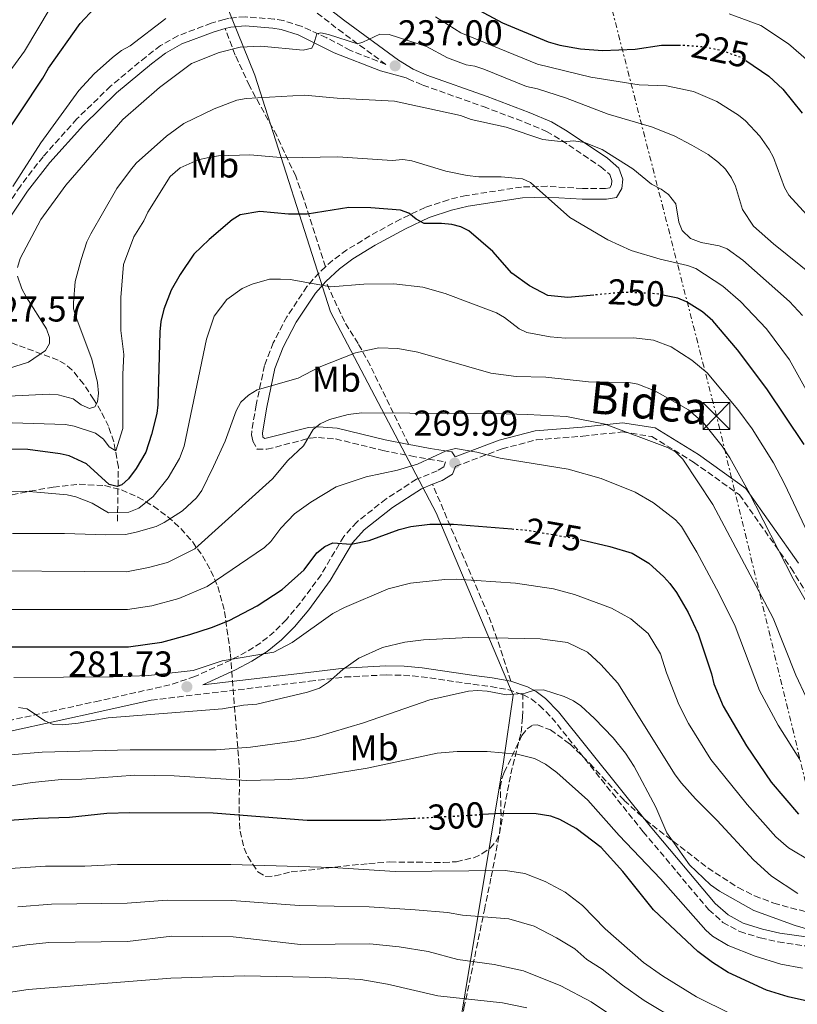
# Model space of a CAD drawing. Units: metres. Extents: x 603126 to 606544, y 4789365 to 4791731.
# Drawn here: x 604580 to 604797, y 4791206 to 4791480 of the extents above; entities that cross this region are included whole.
import ezdxf
from ezdxf.enums import TextEntityAlignment as Align

# ---------------------------------------------------------------- set-up
doc = ezdxf.new("R2010")
doc.units = ezdxf.units.M
doc.header["$MEASUREMENT"] = 0
for name, pattern in [('DGN Style 3', [2.435890702152634, 1.739921930109024, -0.6959687720436097]), ('DGN Style 5', [1.217945351076317, 0.5219765790327072, -0.6959687720436097]), ('DGN Style 7', [3.4798438602180486, 1.565929737098122, -0.6959687720436097, 0.5219765790327072, -0.6959687720436097])]:
    doc.linetypes.add(name, pattern=pattern)
for name, color, linetype, lineweight in [('Barranco lineal', 142, 'DGN Style 3', 13), ('Camino', 7, 'DGN Style 3', 0), ('Cauce permanente', 151, 'Continuous', 13), ('Construcción sin especificar', 1, 'Continuous', 0), ('Cota de curva de nivel directora', 7, 'Continuous', 0), ('Cota de punto acotado terreno', 7, 'Continuous', 0), ('Curva de nivel directora', 30, 'Continuous', 30), ('Curva de nivel directora no vista', 30, 'DGN Style 5', 30), ('Curva de nivel intermedia', 30, 'Continuous', 0), ('Etiqueta de uso rústico', 92, 'Continuous', 0), ('Gasoducto', 7, 'Continuous', 13), ('Línea eléctrica', 6, 'DGN Style 7', 0), ('Margen derecho', 7, 'Continuous', 0), ('Punto acotado terreno (símbolo)', 7, 'Continuous', 0), ('Senda', 7, 'DGN Style 3', 0), ('Torre eléctrica', 7, 'Continuous', 0), ('Zona arbolada', 92, 'DGN Style 3', 0)]:
    doc.layers.add(name, color=color, linetype=linetype, lineweight=lineweight)
doc.styles.add('Style-Arial', font='arial.ttf')

# ---------------------------------------------------------------- blocks, each defined once
blk = doc.blocks.new('5PATER')
at = {"layer": 'Cauce permanente', "linetype": 'Continuous', "lineweight": 0}
h = blk.add_hatch(color=51, dxfattribs=at)
edge = h.paths.add_edge_path()
edge.add_ellipse((0, 0), major_axis=(-0.1095731443231308, -0.1110710700762829), ratio=0.9994222409660317, start_angle=0, end_angle=360)
blk = doc.blocks.new('5TME')
at = {"layer": 'Construcción sin especificar', "color": 7, "linetype": 'Continuous', "lineweight": 0}
for p, q in [((-0.375, 0.375), (0.375, -0.375)), ((0.3723, 0.3776), (-0.3716, -0.3784))]:
    blk.add_line(p, q, dxfattribs=at)
at = {"layer": 'Construcción sin especificar', "color": 7, "linetype": 'Continuous', "lineweight": 0, "flags": 128}
blk.add_lwpolyline([(-0.375, -0.375), (0.375, -0.375), (0.375, 0.375), (-0.375, 0.375), (-0.3716, -0.3784)], dxfattribs=at)

msp = doc.modelspace()

# ---------------------------------------------------------------- linework, layer by layer
at = {"layer": 'Barranco lineal', "color": 142, "linetype": 'DGN Style 3', "lineweight": 13}
msp.add_polyline3d([(604607.5300000003, 4791340.470000001, 255.8500000000058), (604607.7999999998, 4791355.5, 247.4199999999983), (604606.5300000003, 4791362.52, 244), (604605.0599999996, 4791366.84, 241.9900000000052), (604602.9600000001, 4791371.029999999, 240.2400000000052), (604600.9299999997, 4791374.369999999, 239.0599999999977), (604598.1200000001, 4791378.65, 238.1499999999942), (604594.9000000004, 4791382.560000001, 237.6000000000058), (604593.0199999996, 4791384.130000001, 237.25), (604591.04, 4791385.230000001, 236.7599999999948), (604579.75, 4791389.439999999, 233.4499999999971), (604564.8300000001, 4791395.350000001, 228.1999999999971)], dxfattribs=at)
at = {"layer": 'Camino', "color": 7, "linetype": 'DGN Style 3', "lineweight": 0}
for points in [[(604629.6199999995, 4791510.890000002, 220.8099999999977), (604633.4899999986, 4791506.930000001, 222.070000000007), (604639.0599999987, 4791501.77, 223.929999999993), (604649.8599999992, 4791492.180000001, 228.2100000000065), (604657.260000002, 4791486.180000001, 230.8600000000006), (604668.980000001, 4791477.150000001, 234.3399999999966), (604682.1599999998, 4791467.450000001, 237.0099999999947), (604672.3000000003, 4791471.380000004, 235.7400000000053), (604665.6999999998, 4791474.890000002, 235.3300000000017), (604658.6400000011, 4791478.060000001, 234.4600000000065), (604653.6499999978, 4791479.660000001, 233.8300000000019), (604651.0599999971, 4791480.060000001, 233.4900000000052), (604643.0199999994, 4791480.700000001, 232.929999999993), (604638.5899999995, 4791480.340000001, 232.8399999999965), (604637.2100000002, 4791479.940000001, 232.8099999999976)], [(604637.2100000002, 4791479.940000001, 232.8099999999976), (604633.6200000006, 4791478.91, 232.729999999996), (604624.3500000013, 4791475.439999999, 232.4299999999931), (604619.5399999989, 4791472.689999999, 232.3999999999942), (604615.4799999997, 4791469.619999999, 232.800000000003), (604605.6299999993, 4791461.430000002, 232.3500000000058), (604596.2800000019, 4791452.33, 231.5500000000029), (604586.8500000016, 4791441.800000002, 230.9199999999982), (604580.5500000007, 4791433.640000002, 230.6300000000047), (604574.7500000005, 4791424.92, 230.3699999999953)], [(604687.8299999981, 4791463.77, 237.1199999999955), (604688.3700000013, 4791463.440000001, 237.6399999999994), (604692.4400000017, 4791461.710000001, 237.9900000000052), (604709.2500000001, 4791455.730000001, 239.1100000000005), (604720.890000001, 4791451.350000001, 239.5500000000028), (604726.8299999976, 4791448.830000003, 239.9700000000011), (604730.9800000006, 4791446.400000002, 240.5000000000001), (604741.9100000006, 4791439.000000001, 241.8099999999978), (604744.3799999983, 4791436.86, 242.070000000007), (604744.9999999995, 4791435.160000001, 242.070000000007), (604744.87, 4791433.940000001, 242.070000000007), (604744.4099999995, 4791433.17, 242.7299999999959), (604743.2399999984, 4791432.980000002, 242.7299999999959), (604736.8199999988, 4791432.970000001, 243.0599999999977), (604726.9999999997, 4791433.580000001, 245.0299999999989), (604719.8599999984, 4791433.370000001, 246.0000000000001), (604704.469999999, 4791431.010000001, 248.0099999999949), (604699.5300000015, 4791429.850000001, 248.6900000000024), (604693.0599999984, 4791427.670000001, 249.699999999997), (604686.2600000014, 4791424.460000002, 250.8800000000048), (604677.7099999995, 4791419.800000001, 252.3999999999943), (604671.3399999992, 4791415.869999999, 253.5599999999977), (604667.3500000016, 4791412.99, 254.320000000007), (604665.3299999988, 4791411.150000001, 254.7400000000052)], [(604665.3299999988, 4791411.150000001, 254.7400000000052), (604663.5799999987, 4791409.550000001, 255.1100000000005), (604660.199999999, 4791405.67, 255.8999999999942), (604654.6400000001, 4791397.300000002, 257.4199999999982), (604650.8500000016, 4791390.070000002, 258.5899999999965), (604648.4399999997, 4791383.779999999, 259.520000000004), (604646.1099999985, 4791372.770000001, 261.4999999999999), (604644.8500000001, 4791365.439999999, 263.0099999999949), (604644.7600000007, 4791364.470000002, 263.1399999999995), (604645.1899999998, 4791362.740000002, 262.8099999999977), (604646.3399999987, 4791360.45, 263.4700000000012), (604649.1000000014, 4791360.45, 263.800000000003), (604661.149999999, 4791363.580000003, 265.3999999999942), (604663.3999999977, 4791363.730000001, 265.6900000000024), (604668.1700000019, 4791363.340000001, 266.2799999999988), (604681.3199999993, 4791360.119999999, 268.300000000003), (604689.0700000009, 4791358.61, 269.5200000000042), (604693.9899999984, 4791357.730000001, 270.0399999999936), (604698.729999999, 4791356.980000001, 270.0599999999976), (604698.2300000007, 4791355.560000002, 271.0099999999949), (604696.4400000003, 4791354.5, 271.1900000000024), (604690.6900000013, 4791352.12, 271.3699999999953), (604682.2100000011, 4791346.690000001, 272.9799999999959), (604674.0599999973, 4791340.199999999, 274.1000000000058), (604670.4299999995, 4791336.189999999, 274.6699999999984), (604664.1399999997, 4791325.590000001, 276.3099999999976), (604658.3399999995, 4791317.680000001, 277.4900000000053), (604654.4999999994, 4791313.090000002, 278.2799999999989), (604651.1099999986, 4791309.689999999, 278.9499999999971), (604647.3999999982, 4791306.67, 279.6000000000058), (604643.3500000002, 4791304.100000001, 280.2200000000013), (604639.0299999998, 4791301.850000001, 280.8099999999976), (604629.0399999984, 4791297.250000001, 281.3099999999977), (604622.1200000005, 4791294.960000002, 281.5599999999976), (604602.5699999994, 4791290.520000001, 283.8000000000029), (604577.1399999998, 4791284.99, 285.6499999999942)], [(604701.4800000006, 4791355.680000001, 270.0000000000001), (604714.4400000002, 4791360.590000001, 268.520000000004), (604724.0399999982, 4791363.080000001, 267.8899999999994), (604736.9299999983, 4791364.090000002, 267.0500000000029), (604747.9099999998, 4791365.27, 264.9400000000024), (604756.0899999985, 4791363.990000002, 264.5200000000041), (604767.6499999987, 4791356.9, 263.8899999999995), (604780.4299999995, 4791347.779999999, 260.5099999999948), (604794.7899999983, 4791327.440000001, 258.8300000000018), (604806.2399999968, 4791308.609999999, 258.1999999999971), (604814.0599999977, 4791295.200000001, 256.3000000000029), (604820.3299999974, 4791288.210000002, 256.0899999999965), (604824.6999999996, 4791287.42, 256.7200000000011), (604832.9699999974, 4791289.050000002, 255.4600000000063), (604847.4899999971, 4791300.160000001, 252.9299999999931), (604872.0199999983, 4791316.310000002, 250.1900000000023), (604894.73, 4791329.189999999, 247.6600000000035), (604904.4200000018, 4791331.300000002, 245.9700000000011), (604913.539999999, 4791329.700000001, 245.5500000000029), (604922.0199999993, 4791324.170000001, 244.7100000000063), (604929.5699999997, 4791317.630000001, 243.8699999999953), (604933.0299999998, 4791314.950000001, 242.8099999999978), (604937.1499999971, 4791315.36, 242.8099999999978), (604951.5799999973, 4791323.189999999, 241.5500000000031)], [(604616.9299999982, 4791290.699999999, 281.729999999996), (604660.920000001, 4791295.960000001, 285.6600000000037), (604670.7399999979, 4791297.140000001, 286.6900000000023), (604682.1999999977, 4791297.720000003, 287.6600000000036), (604687.0799999972, 4791297.619999999, 287.8600000000006), (604691.9699999976, 4791297.210000004, 287.7899999999936), (604706.3700000012, 4791295.12, 287.6600000000036), (604711.3299999988, 4791294.460000001, 288.4199999999983), (604716.0899999997, 4791293.650000002, 289.6499999999941), (604720.2699999996, 4791292.240000002, 290.6300000000046)], [(604720.2699999996, 4791292.240000002, 290.6300000000046), (604722.5300000015, 4791291.020000001, 290.9299999999932), (604724.8500000016, 4791289.230000001, 290.9900000000053), (604728.3000000005, 4791285.810000001, 291.0099999999948), (604753.670000002, 4791254.109999999, 290.2899999999937), (604771.909999999, 4791232.41, 291.0599999999977), (604775.8599999985, 4791228.920000001, 291.3600000000006), (604780.4999999988, 4791226.34, 291.5899999999965), (604786.2199999986, 4791224.600000001, 291.5800000000019), (604791.2199999987, 4791223.490000002, 291.3699999999955), (604798.7100000011, 4791222.380000001, 290.8999999999942), (604806.2199999989, 4791221.740000002, 290.4600000000065), (604829.4299999991, 4791220.760000001, 290.2799999999988), (604847.9099999996, 4791221.210000002, 290.5800000000019), (604862.4200000004, 4791221.580000001, 291.2500000000001), (604874.8700000005, 4791221.949999999, 292.429999999993), (604887.1900000006, 4791222.130000001, 294.0800000000016), (604898.02, 4791221.460000004, 295.8600000000006), (604915.109999998, 4791218.960000001, 298.7499999999999), (604932.9999999985, 4791216.660000001, 301.1600000000035), (604942.7999999997, 4791214.800000002, 302.3300000000019), (604961.6099999987, 4791210.480000001, 304.4600000000063), (604978.5200000001, 4791206.970000002, 307.6000000000059), (604986.6499999972, 4791205.7, 308.570000000007)]]:
    msp.add_polyline3d(points, dxfattribs=at)
at = {"layer": 'Curva de nivel directora', "color": 30, "linetype": 'Continuous', "lineweight": 30, "flags": 128}
for points, elevation in [([(604574.3300000001, 4791444.890000001), (604586.8299999993, 4791463.670000001), (604588.3400000002, 4791466.470000002), (604597.1600000003, 4791478.840000001), (604601.1299999999, 4791483.130000001)], 225), ([(604706.7899999992, 4791483.160000003), (604714.5599999987, 4791479.060000001), (604727.2900000003, 4791473.74), (604730.5400000003, 4791472.820000002), (604736.24, 4791471.770000001), (604742.4, 4791471.310000001), (604751.4699999982, 4791471.750000001), (604758.7999999997, 4791472.830000001), (604763.5099999991, 4791472.84)], 225), ([(604782.24, 4791468.560000001), (604788.579999999, 4791464.220000001), (604792.4700000003, 4791460.560000001), (604797.8700000006, 4791453.87)], 225), ([(604739.9699999982, 4791403.340000001), (604732.6900000004, 4791402.690000001), (604727.1799999987, 4791403.230000001), (604722.1200000002, 4791405.920000001), (604717.2099999996, 4791409.45), (604711.8600000008, 4791415.410000001), (604705.2600000004, 4791421.210000002), (604703.0099999995, 4791422.310000001), (604700.5300000006, 4791422.95), (604697.6200000005, 4791423.270000001), (604692.8099999981, 4791423.270000001), (604690.5999999997, 4791424.460000002), (604688.53, 4791426.090000001), (604686.1799999987, 4791426.930000002), (604677.98, 4791427.580000003), (604671.8299999987, 4791427.680000001), (604660.2999999997, 4791425.810000001), (604655.1099999995, 4791425.840000001), (604647.1199999988, 4791426.590000002), (604641.6200000002, 4791425.61), (604639.47, 4791424.210000001), (604632.9999999992, 4791418.810000001), (604628.7900000003, 4791414.710000002), (604624.9300000002, 4791409.07), (604622.4299999991, 4791404.670000001), (604620.3899999983, 4791399.380000001), (604619.6399999994, 4791396.03), (604619.2899999986, 4791393.140000002), (604618.7799999989, 4791372.84), (604618.4599999993, 4791370.360000002), (604616.9799999996, 4791364.570000002), (604615.4500000008, 4791359.680000002), (604612.7500000006, 4791355.15), (604610.6499999996, 4791352.250000002), (604608.7599999986, 4791350.610000002), (604607.4699999989, 4791350.07), (604605.2099999991, 4791350.670000002), (604598.9199999993, 4791356.4), (604594.0899999992, 4791358.590000001), (604591.5999999992, 4791359.230000002), (604582.6699999997, 4791360.430000001), (604556.4299999987, 4791360.820000002)], 250), ([(604798.4699999996, 4791361.78), (604788.0599999982, 4791377.260000001), (604779.8499999985, 4791388.150000001), (604773.0499999989, 4791396.130000001), (604770.1900000002, 4791398.660000001), (604765.7099999986, 4791401.420000001), (604763.3300000003, 4791402.490000002), (604759.1799999997, 4791403.320000002)], 250), ([(604573.6900000009, 4791305.490000002), (604610.5899999993, 4791305.51), (604619.8600000008, 4791306.810000001), (604627.6900000006, 4791308.930000001), (604633.6699999997, 4791310.920000001), (604638.6299999995, 4791312.87), (604646.3999999991, 4791316.970000002), (604653.2999999991, 4791321.510000002), (604659.41, 4791326.910000001), (604662.9999999999, 4791331.65), (604665.159999999, 4791333.380000004), (604667.4299999998, 4791334.470000001), (604672.4999999994, 4791334.03), (604677.5099999983, 4791335.060000001), (604685.8700000001, 4791338.140000001), (604689.1099999989, 4791339.010000001), (604694.3999999996, 4791339.650000002), (604700.98, 4791339.660000001), (604717.1699999993, 4791338.320000002)], 275), ([(604736.1699999984, 4791335.4), (604744.3899999994, 4791333.449999999), (604750.6599999992, 4791331.550000002), (604755.2599999991, 4791328.78), (604759.459999999, 4791325.020000001), (604761.0599999994, 4791323.109999999), (604762.899999999, 4791320.65), (604766.1499999989, 4791315.100000001), (604768.9299999995, 4791309.160000003), (604772.6399999999, 4791298.060000002), (604773.2900000003, 4791295.260000002), (604775.8799999986, 4791289.000000001), (604782.3600000007, 4791278.000000001), (604789.2699999996, 4791267.86), (604796.829999999, 4791259.020000001)], 275), ([(604576.1299999994, 4791257.280000002), (604585.4099999999, 4791257.92), (604594.1699999997, 4791258.140000002), (604604.6100000001, 4791259.230000001), (604610.9800000003, 4791259.449999999), (604634.1900000006, 4791259.390000001), (604660.2999999997, 4791257.320000002), (604680.6800000002, 4791257.33), (604689.8499999987, 4791257.84)], 300), ([(604801.8400000002, 4791206.400000001), (604793.9900000002, 4791208.210000002), (604787.9500000009, 4791210.040000001), (604777.2699999989, 4791214.940000001), (604772.9100000003, 4791217.710000002), (604768.829999999, 4791220.83), (604756.5099999985, 4791232.350000001), (604748.0100000004, 4791243.029999999), (604741.9599999997, 4791249.710000001), (604735.0599999997, 4791255.039999999), (604730.5200000001, 4791257.470000001), (604728.0399999992, 4791258.440000001), (604723.9399999997, 4791259.090000002), (604714.0299999989, 4791259.189999999), (604709.0099999988, 4791258.91)], 300)]:
    msp.add_lwpolyline(points, dxfattribs=dict(at, elevation=elevation))
at = {"layer": 'Curva de nivel directora no vista', "color": 30, "linetype": 'DGN Style 5', "lineweight": 30, "flags": 128}
for points, elevation in [([(604763.5099999991, 4791472.84), (604764.3200000006, 4791472.84), (604770.4499999994, 4791472.41), (604775.4699999996, 4791471.380000004), (604781.0300000008, 4791469.390000001), (604782.24, 4791468.560000001)], 225), ([(604759.1799999997, 4791403.320000002), (604757.4000000004, 4791403.680000001), (604748.5699999991, 4791404.11), (604739.9699999982, 4791403.340000001)], 250), ([(604717.1699999993, 4791338.320000002), (604721.6899999989, 4791337.950000001), (604736.0299999998, 4791335.430000001), (604736.1699999984, 4791335.4)], 275), ([(604689.8499999987, 4791257.84), (604709.0099999988, 4791258.91)], 300)]:
    msp.add_lwpolyline(points, dxfattribs=dict(at, elevation=elevation))
at = {"layer": 'Curva de nivel intermedia', "color": 30, "linetype": 'Continuous', "lineweight": 0, "flags": 128}
for points, elevation in [([(604573.7900000014, 4791460.460000001), (604581.6799999994, 4791471.15), (604588.8800000012, 4791483.130000001)], 220.0000000000002), ([(604777.5900000008, 4791481.499999999), (604786.3799999995, 4791478.289999999), (604794.0300000005, 4791473.159999999), (604799.7300000002, 4791468.289999999)], 220.0000000000002), ([(604578.4500000018, 4791433.539999999), (604586.2600000015, 4791445.689999999), (604596.7700000014, 4791460.26), (604601.0800000008, 4791464.84), (604606.2100000004, 4791469.429999999), (604608.6300000012, 4791471.319999999), (604611.0600000009, 4791472.67), (604621.030000002, 4791480.23)], 230.0000000000002), ([(604695.9800000021, 4791480.66), (604703.0300000019, 4791476.239999999), (604724.2800000017, 4791467.550000002), (604739.120000001, 4791463.91), (604752.5700000002, 4791461.82), (604760.1699999998, 4791461.500000001), (604767.6399999998, 4791459.890000002), (604774.1399999997, 4791457.189999999), (604780.1800000013, 4791453.310000001), (604782.1300000004, 4791451.739999999), (604786.070000001, 4791447.48), (604788.6799999995, 4791443.81), (604789.9300000012, 4791441.63), (604792.9700000011, 4791433.279999999), (604794.1800000003, 4791431.09), (604800.2199999997, 4791424.509999998)], 230.0000000000002), ([(604579.7700000005, 4791411.019999999), (604580.5199999993, 4791413.5), (604586.2200000013, 4791424.37), (604593.1799999994, 4791433.869999999), (604609.0200000001, 4791452.140000001), (604619.2100000003, 4791461.069999999), (604628.1500000011, 4791467.71), (604635.7900000009, 4791470.810000001), (604641.6900000018, 4791472.27), (604647.3800000004, 4791472.550000002), (604659.1200000017, 4791471.460000001), (604661.5700000015, 4791471.970000001), (604662.1400000014, 4791473.180000001), (604662.9999999999, 4791475.989999999), (604664.0800000017, 4791476.21), (604666.2400000007, 4791475.77), (604674.2300000016, 4791473.189999999), (604675.7400000002, 4791473.62), (604680.4299999997, 4791475.88), (604683.0700000017, 4791475.789999999), (604693.4400000006, 4791472.429999999), (604699.260000001, 4791469.319999999), (604704.44, 4791467.380000002), (604706.9099999999, 4791466.99)], 235), ([(604706.9099999999, 4791466.99), (604709.3799999999, 4791466.109999999), (604721.270000001, 4791461.349999999), (604724.2900000006, 4791460.710000002), (604732.0600000002, 4791458.210000001), (604743.9300000012, 4791453.600000001), (604756.0200000014, 4791450.15), (604762.280000002, 4791447.570000002), (604767.2400000019, 4791444.980000001), (604771.7800000015, 4791442.400000001), (604774.5800000001, 4791440.239999999), (604776.5300000013, 4791438.3), (604778.2500000001, 4791435.930000001), (604779.3000000007, 4791433.65), (604781.2800000011, 4791427.079999999), (604784.3299999998, 4791422.519999999), (604789.92, 4791417.590000001), (604801.2900000004, 4791408.390000001)], 235), ([(604634.4299999997, 4791455.140000001), (604640.7700000008, 4791457.509999999), (604643.280000001, 4791458.009999999), (604659.5100000006, 4791458.91), (604668.6100000001, 4791458.079999999), (604684.52, 4791457.279999998), (604702.8700000009, 4791453.250000001), (604705.8300000003, 4791452.17), (604715.5500000011, 4791450.019999999), (604725.7500000002, 4791446.560000001), (604731.4600000011, 4791445.98), (604734.4299999995, 4791446.25), (604737.3900000011, 4791445.720000001), (604742.2500000005, 4791443.829999999), (604750.8200000002, 4791438.42), (604756.0100000001, 4791434.130000001), (604758.7100000002, 4791432.779999998), (604760.7100000007, 4791431.289999997), (604762.7600000004, 4791428.739999999), (604763.5700000017, 4791423.619999999), (604764.4700000002, 4791421.300000001), (604766.8399999995, 4791419.03), (604769.7499999999, 4791417.960000002), (604774.77, 4791417.060000001), (604777.0499999998, 4791416.17), (604781.3800000016, 4791413.009999998), (604794.3099999999, 4791401.58), (604797.940000002, 4791397.609999998)], 240), ([(604577.2300000014, 4791375.220000001), (604588.5500000003, 4791375.770000001), (604591.0400000003, 4791375.58), (604595.2400000002, 4791374.449999999), (604597.4599999997, 4791372.810000001), (604599.7400000019, 4791371.760000001), (604601.2300000006, 4791372.27), (604602.0399999997, 4791373.619999997), (604602.3100000002, 4791376.05), (604602.0399999997, 4791379.009999999), (604600.4200000013, 4791385.489999998), (604596.0899999996, 4791397.08), (604595.3699999999, 4791399.51), (604595.2800000005, 4791401.130000001), (604595.8200000013, 4791407.060000001), (604597.4300000007, 4791413.259999999), (604599.0500000012, 4791418.119999998), (604600.1300000009, 4791420.369999999), (604607.3600000016, 4791432.929999998), (604611.1700000004, 4791438.09), (604612.7900000009, 4791439.989999999), (604621.1500000005, 4791447.529999998), (604625.9699999995, 4791451.009999999), (604634.4299999997, 4791455.140000001)], 240), ([(604578.2599999995, 4791367.849999999), (604593.0900000001, 4791367.319999999), (604595.5399999998, 4791366.900000001), (604601.4600000008, 4791364.9), (604603.6199999999, 4791363.279999998), (604605.2300000016, 4791361.13), (604607.1200000002, 4791360.05), (604609, 4791366.269999999), (604609, 4791381.359999998), (604609.2800000017, 4791386.820000002), (604608.4500000002, 4791393.490000002), (604608.4400000012, 4791402.659999999), (604609.2500000005, 4791411.83), (604612.1300000015, 4791419.52), (604614.9000000008, 4791423.970000001), (604615.9800000006, 4791426.399999999), (604622.2400000012, 4791436.279999998), (604624.9700000003, 4791438.730000001), (604630.0000000017, 4791440.970000001), (604632.4500000015, 4791441.470000002), (604635.6600000013, 4791442.059999999), (604644.3600000006, 4791442.359999998), (604654.0000000009, 4791441.529999999), (604668.8400000003, 4791441.810000001), (604683.9400000012, 4791440.74), (604686.9100000017, 4791441.009999999), (604689.3800000015, 4791440.619999999), (604698.7800000005, 4791437.779999998)], 245.0000000000002), ([(604698.7800000005, 4791437.779999998), (604704.7500000007, 4791436.55), (604708.0099999995, 4791436.179999998), (604714.2300000001, 4791436.199999998), (604720.0900000008, 4791435.640000001), (604722.3900000007, 4791434.66), (604733.3099999996, 4791424.859999999), (604743.8300000007, 4791418.659999999), (604750.3100000004, 4791415.699999999), (604758.4000000019, 4791413.27), (604766.0300000004, 4791411.58), (604768.3500000006, 4791410.680000001), (604775.7800000003, 4791405.84), (604780.7100000011, 4791401.54), (604787.9400000019, 4791393.96), (604794.3600000013, 4791385.359999999), (604803.6500000008, 4791368.630000001)], 245.0000000000002), ([(604558.9100000019, 4791349.179999998), (604583.0300000017, 4791348.729999999), (604593.5700000006, 4791347.800000002), (604596.0000000002, 4791347.189999999), (604600.4900000007, 4791345.430000001), (604605.0800000017, 4791342.739999998), (604610.7400000012, 4791343.009999999), (604613.4400000013, 4791344.09), (604617.5000000005, 4791347.33), (604621.6800000002, 4791352.560000001), (604624.7600000004, 4791357.849999999), (604626.1100000005, 4791361.36), (604632.2800000017, 4791391.05), (604634.4400000009, 4791397.51), (604637.9500000001, 4791402.099999999), (604642.17, 4791405.119999998), (604644.9599999996, 4791406.41), (604649.8400000012, 4791407.720000001), (604652.8499999997, 4791407.779999998), (604655.5499999999, 4791407.619999999), (604666.870000001, 4791405.599999999), (604676.0399999998, 4791406.41), (604684.3400000012, 4791406.439999999), (604692.4700000006, 4791405.489999999), (604698.6300000007, 4791403.75), (604712.9300000014, 4791398.369999998), (604715.1199999996, 4791397.13), (604719.1600000008, 4791393.970000002), (604721.3600000005, 4791392.880000001), (604727.82, 4791391.759999999), (604732.0500000012, 4791391.340000001), (604751.0500000003, 4791391.460000001), (604756.5100000007, 4791390.8), (604761.4300000004, 4791388.980000001), (604767.1799999992, 4791385.189999999), (604771.4599999997, 4791381.710000001), (604780.0200000004, 4791371.55), (604783.9499999998, 4791366.17), (604789.92, 4791356.65), (604792.9400000019, 4791350.890000001), (604803.5900000005, 4791328.3)], 255.0000000000001), ([(604573.3800000001, 4791381.710000001), (604582.7900000003, 4791384.669999998), (604587.54, 4791387.909999999), (604588.6200000019, 4791389.850000001), (604588.6200000019, 4791391.58), (604587.8600000018, 4791393.96), (604582.1700000011, 4791402.82), (604580.990000001, 4791405.060000001), (604579.7599999993, 4791408.619999998)], 235), ([(604578.4000000004, 4791337.029999998), (604592.8500000008, 4791337.039999999), (604604.2900000005, 4791336.619999999), (604609.8000000002, 4791336.769999999), (604612.7700000008, 4791337.380000001), (604618.3099999996, 4791338.999999999), (604620.5700000015, 4791340.079999999), (604625.6500000021, 4791343.32), (604629.5300000003, 4791346.99), (604631.0299999999, 4791348.99), (604634.270000001, 4791355.619999998), (604637.5000000009, 4791362.75), (604640.5200000005, 4791371.159999999), (604641.8100000002, 4791373.539999999), (604643.9699999995, 4791375.48), (604646.3400000009, 4791376.99), (604657.7500000015, 4791380.23), (604663.600000001, 4791383.260000001), (604673.7500000009, 4791387.25), (604680.2100000007, 4791388.66), (604685.5100000004, 4791388.509999999), (604691.0700000013, 4791387.480000001), (604711.3400000001, 4791381.62), (604718.4099999999, 4791380.699999999), (604726.6100000008, 4791380.489999998), (604738.4700000007, 4791379.21), (604749.6900000012, 4791379), (604752.1600000011, 4791378.600000001), (604756.9400000023, 4791376.680000001), (604766.3099999998, 4791371.460000001), (604770.4200000003, 4791367.789999999), (604775.6300000005, 4791361.3), (604777.7600000006, 4791358.09), (604782.8300000001, 4791348.890000001), (604795.3400000003, 4791324.41), (604800.230000001, 4791316.02)], 260), ([(604562.7600000009, 4791326.779999999), (604610.0599999995, 4791326.349999998), (604616.1300000002, 4791327.539999999), (604621.440000001, 4791328.970000001), (604629.0600000008, 4791332.810000001), (604650.6300000002, 4791352.24), (604654.9400000019, 4791357.369999998), (604659.2500000013, 4791361.42), (604661.9500000015, 4791366), (604663.9299999997, 4791367.529999999), (604666.5300000013, 4791368.699999998), (604671.6600000011, 4791370.089999998), (604675.49, 4791370.569999999), (604715.6200000005, 4791370.350000001), (604721.5500000003, 4791370.089999998), (604732.3399999995, 4791369.55), (604743.1300000009, 4791367.399999999), (604760.4400000002, 4791360.970000001), (604762.6300000007, 4791359.779999999), (604764.7200000006, 4791357.71), (604773.0800000002, 4791345.109999998), (604789.7900000004, 4791313.5), (604796.1200000005, 4791297.680000001), (604798.9900000005, 4791291.49)], 265), ([(604565.3800000005, 4791315.939999999), (604610.3300000001, 4791315.930000001), (604617.1000000003, 4791316.909999999), (604624.5600000013, 4791318.949999999), (604632.4800000006, 4791322.3), (604648.3900000006, 4791333.099999999), (604650.1900000023, 4791334.8), (604652.9700000006, 4791338.499999999), (604656.7400000013, 4791342.550000001), (604661.3300000001, 4791345.779999998), (604668.3500000008, 4791349.989999999), (604676.7000000014, 4791352.810000001), (604685.3499999993, 4791354.63), (604690.990000001, 4791356.319999999), (604698.9300000003, 4791360.039999999), (604701.530000002, 4791360.66), (604707.4599999997, 4791359.619999999), (604713.9100000005, 4791357.949999999), (604732.7999999999, 4791354.960000001), (604741.9700000009, 4791352.31), (604751.4100000003, 4791348.539999999), (604756.5399999998, 4791345.57), (604762.690000001, 4791340.84), (604764.2900000014, 4791338.949999998), (604768.600000001, 4791331.84), (604774.7499999999, 4791320.430000001), (604779.2600000005, 4791311.279999998), (604786.0000000017, 4791293.34), (604791.1800000007, 4791283.75), (604797.1799999999, 4791274.179999999)], 270.0000000000002), ([(604800.3100000013, 4791245.970000001), (604794.0700000008, 4791249.599999999), (604790.5700000004, 4791252.67), (604782.6, 4791261.640000001), (604772.5000000013, 4791274.17), (604766.2600000006, 4791284.220000001), (604763.6299999999, 4791289.470000001), (604760.190000002, 4791298.33), (604758.5100000014, 4791303.59), (604755.1000000003, 4791309.26), (604750.240000001, 4791313.300000002), (604744.8400000009, 4791316.259999999), (604734.5900000003, 4791320.029999999), (604728.7200000008, 4791321.690000001), (604718.1399999994, 4791323.259999999), (604701.750000001, 4791324.350000001), (604698.51, 4791324.279999998), (604689.0100000005, 4791323.239999999), (604682.8000000012, 4791321.619999998), (604670.6700000009, 4791316.489999998), (604667.4099999998, 4791314.83), (604656.110000001, 4791306.770000001), (604650.9900000001, 4791304.07), (604636.6900000017, 4791301.630000002), (604628.6000000003, 4791298.929999999), (604616.2000000017, 4791297.579999999), (604606.3600000002, 4791297.140000001), (604578.7100000011, 4791297.009999999)], 280.0000000000002), ([(604796.6900000004, 4791236.980000001), (604789.3500000001, 4791241.730000001), (604784.3099999997, 4791246.319999999), (604774.2400000002, 4791257.25), (604768.1900000018, 4791263.289999999), (604764.3000000004, 4791267.599999999), (604762.5800000015, 4791269.970000001), (604746.5900000011, 4791295.429999999), (604741.8900000005, 4791300.57), (604738.1700000011, 4791304.05), (604732.6600000014, 4791306.730000001), (604725.0100000004, 4791307.710000001), (604716.1600000013, 4791307.92), (604705.1599999998, 4791308.130000002), (604692.6400000005, 4791307.480000001), (604687.4600000016, 4791306.819999999), (604681.2099999997, 4791305.310000001), (604674.6600000006, 4791302.38), (604670.2100000004, 4791299.26), (604666.2200000007, 4791295.720000001), (604663.7100000005, 4791294.060000001), (604660.3399999999, 4791292.939999999), (604646.2600000005, 4791289.539999999), (604642.5900000003, 4791289.32), (604636.7699999999, 4791288.24), (604604.9299999997, 4791285.810000001), (604596.6399999994, 4791284.329999999), (604592.2300000016, 4791283.869999998), (604589.6299999999, 4791283.909999999), (604587.3600000013, 4791284.970000001), (604582.4900000007, 4791288.259999999), (604580.0200000008, 4791288.63)], 285), ([(604804.1900000017, 4791225.589999998), (604795.9300000004, 4791228.069999999), (604784.4500000007, 4791232.199999998), (604774.8900000006, 4791237.550000001), (604772.4299999997, 4791239.33), (604766.5600000002, 4791244.9), (604760.2100000001, 4791253.83), (604757.1600000013, 4791260.980000001), (604751.1300000007, 4791272.279999999), (604748.7600000014, 4791275.939999999), (604745.3500000006, 4791280.199999998), (604740.1800000005, 4791285.599999999), (604736.3400000005, 4791289.079999999), (604734.2900000009, 4791290.5), (604731.7000000003, 4791291.679999998), (604726.0000000006, 4791293.560000001), (604723.5000000016, 4791293.509999999), (604720.9100000011, 4791292.65), (604715.7300000021, 4791292.21), (604710.35, 4791293.189999999), (604707.6500000019, 4791293.399999999), (604705.1599999998, 4791293.180000001), (604694.3900000006, 4791290.769999999), (604675.9600000016, 4791284.390000001), (604662.8700000001, 4791280.529999999), (604657.3800000005, 4791279.349999999), (604644.5400000017, 4791277.599999999), (604634.9500000004, 4791276.929999999), (604611.0899999999, 4791276.84), (604586.6200000015, 4791276.269999999), (604577.8400000016, 4791275.509999999)], 289.9999999999998), ([(604797.9800000001, 4791216.140000001), (604791.9699999997, 4791217.329999999), (604784.8100000004, 4791219.509999999), (604777.3000000002, 4791222.49), (604772.9800000018, 4791225.05), (604771.110000001, 4791226.699999999), (604758.4800000022, 4791241.039999999), (604747.0200000004, 4791253.019999999), (604738.2900000018, 4791262.920000001), (604729.7199999999, 4791270.599999999), (604726.5400000014, 4791272.9), (604723.5100000006, 4791274.489999999), (604718.6500000014, 4791275.640000001), (604710.3400000009, 4791276.390000001), (604701.9400000012, 4791276.380000001), (604696.4200000003, 4791275.949999999), (604676.9900000021, 4791271.800000001), (604660.5000000009, 4791269.13), (604655, 4791268.59), (604643.4700000009, 4791268.37), (604623.2900000018, 4791269.680000001), (604612.3799999997, 4791269.859999998), (604597.6200000007, 4791268.75), (604591.9900000002, 4791268.609999999), (604583.7900000017, 4791267.789999999), (604575.6500000011, 4791266.550000001)], 295.0000000000002), ([(604778.0100000009, 4791203.440000001), (604768.5100000014, 4791208.21), (604759.0200000008, 4791213.999999999), (604753.8100000008, 4791217.789999997), (604743.0700000006, 4791227.090000001), (604736.7800000008, 4791233.619999999), (604732.0300000011, 4791237.29), (604726.4200000007, 4791240.300000001), (604720.8100000005, 4791242.46), (604715.4100000003, 4791243.32), (604684.7700000004, 4791243.079999999), (604667.2900000013, 4791244.149999999), (604639.0300000019, 4791244.999999999), (604607.5200000004, 4791244.980000001), (604598.4600000011, 4791244.539999999), (604587.5700000013, 4791244.529999999), (604574.9400000003, 4791243.66)], 305.0000000000002), ([(604579.8800000001, 4791233.269999999), (604589.2000000008, 4791233.939999999), (604610.2000000003, 4791234.279999998), (604621.3499999995, 4791235.05), (604639.3700000016, 4791234.949999999), (604658.0599999999, 4791233.609999998), (604677.4800000016, 4791233.26), (604690.3099999991, 4791232.430000001), (604699.2800000012, 4791231.699999999), (604703.4600000011, 4791230.929999998), (604716.290000001, 4791229.88), (604723.4200000011, 4791227.88), (604729.5400000011, 4791224.640000001)], 310), ([(604588.480000001, 4791223.34), (604610.3700000001, 4791223.59), (604622.6700000004, 4791225.109999998), (604639.7100000014, 4791224.9), (604658.390000001, 4791222.759999999), (604677.6900000017, 4791222.980000001), (604685.8900000004, 4791222.130000001), (604693.880000001, 4791220.84), (604702.1600000003, 4791218.619999999), (604712.2200000007, 4791217.180000001), (604720.4200000016, 4791215.460000001), (604730.7900000005, 4791211.25), (604739.2000000017, 4791206.84), (604748.8600000021, 4791200.319999999)], 315.0000000000005), ([(604729.5400000011, 4791224.640000001), (604734.6500000008, 4791221.529999999), (604738.0400000014, 4791218.59), (604742.2500000005, 4791215.899999999), (604747.8899999997, 4791211.42), (604753.9400000003, 4791207.159999999), (604763.8300000011, 4791201.25)], 310), ([(604568.5099999997, 4791220.539999999), (604582.3200000009, 4791222.71), (604588.480000001, 4791223.34)], 315.0000000000006), ([(604721.3400000002, 4791205.159999999), (604714.5300000019, 4791206.550000002), (604696.560000001, 4791208.480000001), (604682.5900000011, 4791211.739999999), (604675.2300000007, 4791213), (604665.2400000016, 4791213.560000001), (604642.900000001, 4791214.089999998), (604622.3500000008, 4791213.4), (604582.7600000012, 4791210.239999999), (604563.3100000008, 4791207.269999999)], 320.0000000000002)]:
    msp.add_lwpolyline(points, dxfattribs=dict(at, elevation=elevation))
at = {"layer": 'Gasoducto', "color": 7, "linetype": 'Continuous', "lineweight": 13}
msp.add_polyline3d([(604792.9200000024, 4790718.250000001, 266.3600000000006), (604723.9400000024, 4790930.019999999, 330.320000000007), (604678.9699999985, 4791065.390000001, 348.1499999999942), (604677.9899999994, 4791069.319999999, 348.7299999999959), (604700.6600000008, 4791188.05, 327.6699999999983), (604714.8099999995, 4791273.590000001, 295.7200000000012), (604717.5199999985, 4791292.050000001, 290.070000000007), (604696.1499999979, 4791342.800000001, 273.9400000000023), (604666.7300000007, 4791398.640000001, 256.9900000000052), (604645.7199999979, 4791464.52, 237.8399999999965), (604613.6799999988, 4791543.859999999, 211.570000000007), (604610.8700000013, 4791550.810000001, 210.3099999999977), (604645.6100000006, 4791675.300000002, 208.4600000000064), (604637.1000000011, 4791702.079999999, 201.5599999999977)], dxfattribs=at)
at = {"layer": 'Línea eléctrica', "color": 6, "linetype": 'DGN Style 7', "lineweight": 0}
msp.add_polyline3d([(604867.6099999987, 4789391.55, 146.8000000000029), (604841.8299999981, 4789456.569999999, 164.9400000000023), (604813.4800000016, 4789524.7, 159.6199999999953), (604790.5872895847, 4789587.808375861, 174.8395000000019), (604774.9191029329, 4789631.000894099, 185.2559999999939), (604771.792279646, 4789639.620613459, 187.3347999999969), (604759.3900000001, 4789673.810000001, 195.5800000000017), (604749.1797090747, 4789700.777549798, 196.8298000000068), (604715.5200000004, 4789789.680000001, 200.9499999999971), (604718.7755346359, 4789830.147873453, 197.7712999999931), (604731.2000000001, 4789984.590000001, 185.6399999999994), (604756.1819511441, 4790259.773421763, 176.7275999999983), (604758.6700000028, 4790287.180000001, 175.8399999999965), (604767.0941415576, 4790384.552455686, 187.1968999999954), (604779.6099999996, 4790529.220000002, 204.070000000007), (604791.199999999, 4790651.329999999, 248.4799999999959), (604796.2043170559, 4790715.766241108, 268.3509999999951), (604796.2618191362, 4790716.506645403, 268.5792999999976), (604805.5700000012, 4790836.36, 305.5399999999936), (604831.7199999985, 4791132.689999999, 324.9600000000065), (604774.0500000007, 4791369.75, 257.929999999993), (604688.4600000011, 4791702.869999998, 200.4400000000023)], dxfattribs=at)
at = {"layer": 'Margen derecho', "color": 7, "linetype": 'Continuous', "lineweight": 0}
for points in [[(604659.1299999984, 4791488.540000002, 230.8600000000006), (604670.7899999993, 4791479.550000002, 234.3399999999966), (604685.6399999999, 4791468.61, 237.1000000000059), (604689.739999997, 4791466.120000001, 237.6399999999994), (604693.53, 4791464.510000002, 237.9900000000052), (604710.2800000005, 4791458.550000003, 239.1100000000005), (604721.9999999995, 4791454.140000001, 239.5500000000028), (604728.1799999998, 4791451.51, 239.9700000000011), (604732.5799999987, 4791448.940000001, 240.5000000000001), (604743.73, 4791441.380000002, 241.8099999999978), (604746.9400000019, 4791438.61, 242.070000000007), (604748.0500000007, 4791435.520000001, 242.070000000007), (604747.7800000003, 4791432.970000001, 242.070000000007), (604746.2699999993, 4791430.440000001, 242.7299999999959), (604743.4899999986, 4791429.980000001, 242.7299999999959), (604736.7299999994, 4791429.970000001, 243.0599999999977), (604726.9499999983, 4791430.57, 245.0299999999989), (604720.1299999988, 4791430.380000004, 246.0000000000001), (604705.039999999, 4791428.060000002, 248.0099999999949), (604700.3500000018, 4791426.970000002, 248.6900000000024), (604694.1900000017, 4791424.880000002, 249.699999999997), (604687.6200000002, 4791421.779999999, 250.8800000000048), (604679.2199999982, 4791417.210000001, 252.3999999999943), (604673, 4791413.37, 253.5599999999977), (604669.2399999981, 4791410.660000001, 254.320000000007), (604665.4499999996, 4791407.130000002, 255.179999999993)], [(604637.510000002, 4791477.42, 232.800000000003), (604634.4099999996, 4791476.53, 232.729999999996), (604625.4100000008, 4791473.170000001, 232.4299999999931), (604620.9200000003, 4791470.600000001, 232.3999999999942), (604617.030000001, 4791467.660000001, 232.800000000003), (604607.3000000012, 4791459.570000002, 232.3500000000058), (604598.0799999967, 4791450.600000001, 231.5500000000029), (604588.7699999993, 4791440.199999999, 230.9199999999982), (604582.579999998, 4791432.180000001, 230.6300000000047), (604576.8400000002, 4791423.560000001, 230.3699999999953)], [(604687.8299999981, 4791463.77, 237.1199999999955), (604680.6199999996, 4791465.7, 235.7400000000053), (604667.7899999997, 4791470.7, 235.3300000000017), (604657.7499999994, 4791475.720000001, 234.4600000000065), (604653.0799999977, 4791477.220000001, 233.8300000000019), (604650.7699999989, 4791477.58, 233.4900000000052), (604643.0199999994, 4791478.190000001, 232.929999999993), (604639.0399999986, 4791477.86, 232.8399999999965), (604637.510000002, 4791477.42, 232.800000000003)], [(604665.4499999996, 4791407.130000002, 255.179999999993), (604662.5899999985, 4791403.850000001, 255.8999999999942), (604657.2199999974, 4791395.770000001, 257.4199999999982), (604653.5899999996, 4791388.83, 258.5899999999965), (604651.3299999976, 4791382.930000001, 259.520000000004), (604649.0599999989, 4791372.200000001, 261.4999999999999), (604647.8299999974, 4791365.040000001, 263.0099999999949), (604647.9600000015, 4791363.800000001, 263.4700000000012), (604648.5499999993, 4791363.480000001, 263.800000000003), (604660.6700000007, 4791366.550000003, 265.3999999999942), (604663.4200000021, 4791366.74, 265.6900000000024), (604668.649999998, 4791366.310000001, 266.2799999999988), (604681.9600000008, 4791363.050000002, 268.300000000003), (604688.4999999988, 4791361.78, 269.3399999999965)], [(604688.4999999988, 4791361.78, 269.3399999999965), (604689.6200000007, 4791361.560000001, 269.5200000000042), (604694.489999999, 4791360.689999999, 270.0399999999936), (604700.4999999994, 4791359.740000002, 270.0599999999976), (604701.4400000004, 4791358.330000001, 270.0000000000001), (604713.6800000002, 4791362.980000001, 268.520000000004), (604723.6200000001, 4791365.560000002, 267.8899999999994), (604736.6999999981, 4791366.580000001, 267.0500000000029), (604747.9699999979, 4791367.790000001, 264.9400000000024), (604756.9800000002, 4791366.380000004, 264.5200000000041), (604769.03, 4791358.980000001, 263.8899999999995), (604782.2199999976, 4791349.570000002, 260.5099999999948), (604796.8799999983, 4791328.810000001, 258.8300000000018)], [(604701.4800000006, 4791355.680000001, 270.0000000000001), (604700.6499999991, 4791353.51, 271.0099999999949), (604697.7800000014, 4791351.810000001, 271.1900000000024), (604695.1200000015, 4791350.710000002, 271.270000000004)], [(604695.1200000015, 4791350.710000002, 271.270000000004), (604692.0899999985, 4791349.450000001, 271.3699999999953), (604683.9600000012, 4791344.25, 272.9799999999959), (604676.1200000002, 4791338.010000002, 274.1000000000058), (604672.8599999992, 4791334.400000001, 274.6699999999984), (604666.6499999977, 4791323.930000001, 276.3099999999976), (604660.6999999997, 4791315.830000003, 277.4900000000053), (604656.7100000001, 4791311.07, 278.2799999999989), (604653.1200000002, 4791307.460000001, 278.9499999999971), (604649.1599999995, 4791304.230000001, 279.6000000000058), (604644.8500000001, 4791301.5, 280.2200000000013), (604640.3500000007, 4791299.15, 280.8099999999976), (604631.2699999991, 4791294.980000002, 281.729999999996), (604660.5299999999, 4791298.430000001, 285.6600000000037), (604670.53, 4791299.630000001, 286.6900000000023), (604682.1599999998, 4791300.220000001, 287.6600000000036), (604687.2100000012, 4791300.12, 287.8600000000006), (604692.2600000005, 4791299.7, 287.7899999999936), (604706.7199999976, 4791297.59, 287.6600000000036), (604711.6999999998, 4791296.930000001, 288.4199999999983), (604716.91, 4791296.01, 289.699999999997)], [(604716.91, 4791296.01, 289.699999999997), (604721.5500000003, 4791294.440000001, 290.6900000000024), (604723.9100000006, 4791293.110000002, 290.9299999999932), (604726.499999999, 4791291.119999999, 290.9900000000053), (604730.1600000003, 4791287.480000001, 291.0099999999948), (604755.61, 4791255.689999999, 290.2899999999937), (604773.7100000004, 4791234.16, 291.0599999999977), (604777.3099999991, 4791230.970000001, 291.3600000000006), (604781.489999999, 4791228.660000003, 291.5899999999965), (604786.8599999979, 4791227.020000001, 291.5800000000019), (604791.6799999991, 4791225.95, 291.3699999999955), (604798.9999999994, 4791224.859999999, 290.8999999999942), (604806.3799999978, 4791224.230000001, 290.4600000000065), (604829.4499999993, 4791223.26, 290.2799999999988), (604847.8500000016, 4791223.710000001, 290.5800000000019), (604862.350000001, 4791224.08, 291.2500000000001), (604874.8099999977, 4791224.450000001, 292.429999999993), (604887.2499999988, 4791224.630000002, 294.0800000000016), (604898.2800000015, 4791223.95, 295.8600000000006), (604915.449999998, 4791221.430000001, 298.7499999999999), (604933.3999999985, 4791219.130000001, 301.1600000000035), (604943.3200000006, 4791217.250000001, 302.3300000000019)], [(604616.9299999982, 4791290.699999999, 281.729999999996), (604603.2199999976, 4791287.600000001, 283.8000000000029), (604577.8399999995, 4791282.08, 285.6499999999942)]]:
    msp.add_polyline3d(points, dxfattribs=at)
at = {"layer": 'Senda', "color": 7, "linetype": 'DGN Style 3', "lineweight": 0, "extrusion": (0.5592650555601283, 0.456035485193354, 0.6922819034712586), "elevation": 2523398.589106967, "flags": 128}
msp.add_lwpolyline([(3331127.449720696, -2420382.107324361), (3331138.369527012, -2420388.211394724), (3331145.074463272, -2420391.572045655), (3331183.61281113, -2420407.646828525)], dxfattribs=at)
at = {"layer": 'Senda', "color": 7, "linetype": 'DGN Style 3', "lineweight": 0}
for points in [[(604665.3299999988, 4791411.150000001, 254.7400000000052), (604659.1099999984, 4791430.710000001, 248.179999999993), (604657.0799999988, 4791436.390000001, 246.5099999999948), (604651.8099999982, 4791447.689999999, 243.2200000000012), (604644.230000001, 4791461.51, 238.9400000000024), (604640.25, 4791470.07, 235.6300000000048), (604637.510000002, 4791477.42, 232.800000000003)], [(604688.4999999988, 4791361.78, 269.3399999999965), (604677.7699999998, 4791383.800000002, 261.8999999999942), (604674.4499999983, 4791389.850000001, 259.6900000000024), (604670.6099999984, 4791395.949999999, 257.570000000007), (604665.4499999996, 4791407.130000002, 255.179999999993)], [(604699.1700000018, 4791175.370000001, 331.5899999999965), (604703.87, 4791205.010000002, 320.6300000000047), (604709.5399999984, 4791232.360000002, 309.6100000000007), (604711.4400000006, 4791241.560000001, 306.2400000000052), (604716.8799999988, 4791270.2, 296.6900000000024), (604719.7199999974, 4791281.689999999, 292.3699999999954), (604720.1700000013, 4791286.000000001, 291.429999999993), (604720.2699999996, 4791292.240000002, 290.6300000000046)]]:
    msp.add_polyline3d(points, dxfattribs=at)
at = {"layer": 'Zona arbolada', "color": 92, "linetype": 'DGN Style 3', "lineweight": 0}
msp.add_polyline3d([(604573.4600000001, 4791346.810000001, 265.0800000000018), (604583.2599999999, 4791348.83, 265.5599999999977), (604589.7100000001, 4791349.960000001, 266.8699999999953), (604596.9199999999, 4791350.710000001, 269.0200000000041), (604603.9800000006, 4791350.34, 271.5299999999988), (604608.6399999997, 4791349.180000001, 273.2899999999936), (604613.2400000002, 4791347.16, 275.0500000000029), (604617.5499999998, 4791344.640000001, 276.8099999999977), (604621.5300000003, 4791341.710000001, 278.5800000000018), (604625.1399999997, 4791338.41, 280.3600000000006), (604628.3600000005, 4791334.779999999, 282.1300000000047), (604631.1699999999, 4791330.850000001, 283.9100000000035), (604633.5300000003, 4791326.680000001, 285.6600000000035), (604635.4199999999, 4791322.279999999, 287.4100000000035), (604637.3300000001, 4791315.350000001, 289.9799999999959), (604638.9299999997, 4791303.58, 294.1300000000047), (604641.5099999999, 4791270.850000001, 305.2799999999988), (604641.3300000001, 4791259.01, 309.320000000007), (604641.6399999997, 4791254.27, 310.8099999999977), (604642.7699999996, 4791249.560000001, 312.1499999999942), (604643.7800000003, 4791247.210000001, 312.7400000000052), (604646.5999999996, 4791242.930000001, 313.6900000000023), (604648.79, 4791241.640000001, 313.8099999999977), (604651.3399999999, 4791241.82, 313.4400000000023), (604655.8200000003, 4791242.930000001, 312.3699999999953), (604677.4299999997, 4791245.279999999, 306.5899999999965), (604683.2800000003, 4791245.710000001, 305.2700000000041), (604690.7000000002, 4791245.65, 304.0399999999936), (604698.1600000003, 4791245.560000001, 303.2400000000052), (604701.7400000002, 4791245.779999999, 303.1999999999971), (604706.5599999996, 4791246.890000001, 304.0599999999977), (604708.8700000001, 4791247.970000001, 304.429999999993), (604711.1299999999, 4791249.550000001, 304.4700000000012), (604712.8300000001, 4791251.5, 304.2299999999959), (604713.7800000003, 4791253.710000001, 303.9100000000035), (604714.2000000002, 4791258.65, 303.1100000000006), (604713.9500000002, 4791266.460000001, 301.5500000000029), (604714.4000000004, 4791268.939999999, 300.9600000000065), (604715.0599999996, 4791270.619999999, 300.5200000000041), (604719.9600000001, 4791280.869999999, 296.9700000000012), (604721.3899999997, 4791282.699999999, 296.1399999999995), (604722.9600000001, 4791283.730000001, 295.5200000000041), (604724.2699999996, 4791283.800000001, 295.25), (604727.8700000001, 4791282.449999999, 294.8699999999953), (604733.3300000001, 4791278.52, 294.4499999999971), (604738.8899999997, 4791273.050000001, 294.179999999993), (604748.4100000003, 4791262.82, 293.9799999999959), (604754.29, 4791257.390000001, 293.9400000000023), (604771.6699999999, 4791244.029999999, 293.8699999999953), (604780.1100000005, 4791238.560000001, 293.8800000000047), (604784.6600000003, 4791236.279999999, 293.9100000000035), (604789.9600000001, 4791234.25, 293.9600000000065), (604799.7800000003, 4791231.609999999, 294.1499999999942)], dxfattribs=at)
msp.add_polyline3d([(604573.4600000001, 4791346.810000001, 265.0800000000018), (604583.2599999999, 4791348.83, 265.5599999999977), (604589.7100000001, 4791349.960000001, 266.8699999999953), (604596.9199999999, 4791350.710000001, 269.0200000000041), (604603.9800000006, 4791350.34, 271.5299999999988), (604608.6399999997, 4791349.180000001, 273.2899999999936), (604613.2400000002, 4791347.16, 275.0500000000029), (604617.5499999998, 4791344.640000001, 276.8099999999977), (604621.5300000003, 4791341.710000001, 278.5800000000018), (604625.1399999997, 4791338.41, 280.3600000000006), (604628.3600000005, 4791334.779999999, 282.1300000000047), (604631.1699999999, 4791330.850000001, 283.9100000000035), (604633.5300000003, 4791326.680000001, 285.6600000000035), (604635.4199999999, 4791322.279999999, 287.4100000000035), (604637.3300000001, 4791315.350000001, 289.9799999999959), (604638.9299999997, 4791303.58, 294.1300000000047), (604641.5099999999, 4791270.850000001, 305.2799999999988), (604641.3300000001, 4791259.01, 309.320000000007), (604641.6399999997, 4791254.27, 310.8099999999977), (604642.7699999996, 4791249.560000001, 312.1499999999942), (604643.7800000003, 4791247.210000001, 312.7400000000052), (604646.5999999996, 4791242.930000001, 313.6900000000023), (604648.79, 4791241.640000001, 313.8099999999977), (604651.3399999999, 4791241.82, 313.4400000000023), (604655.8200000003, 4791242.930000001, 312.3699999999953), (604677.4299999997, 4791245.279999999, 306.5899999999965), (604683.2800000003, 4791245.710000001, 305.2700000000041), (604690.7000000002, 4791245.65, 304.0399999999936), (604698.1600000003, 4791245.560000001, 303.2400000000052), (604701.7400000002, 4791245.779999999, 303.1999999999971), (604706.5599999996, 4791246.890000001, 304.0599999999977), (604708.8700000001, 4791247.970000001, 304.429999999993), (604711.1299999999, 4791249.550000001, 304.4700000000012), (604712.8300000001, 4791251.5, 304.2299999999959), (604713.7800000003, 4791253.710000001, 303.9100000000035), (604714.2000000002, 4791258.65, 303.1100000000006), (604713.9500000002, 4791266.460000001, 301.5500000000029), (604714.4000000004, 4791268.939999999, 300.9600000000065), (604715.0599999996, 4791270.619999999, 300.5200000000041), (604719.9600000001, 4791280.869999999, 296.9700000000012), (604721.3899999997, 4791282.699999999, 296.1399999999995), (604722.9600000001, 4791283.730000001, 295.5200000000041), (604724.2699999996, 4791283.800000001, 295.25), (604727.8700000001, 4791282.449999999, 294.8699999999953), (604733.3300000001, 4791278.52, 294.4499999999971), (604738.8899999997, 4791273.050000001, 294.179999999993), (604748.4100000003, 4791262.82, 293.9799999999959), (604754.29, 4791257.390000001, 293.9400000000023), (604771.6699999999, 4791244.029999999, 293.8699999999953), (604780.1100000005, 4791238.560000001, 293.8800000000047), (604784.6600000003, 4791236.279999999, 293.9100000000035), (604789.9600000001, 4791234.25, 293.9600000000065), (604799.7800000003, 4791231.609999999, 294.1499999999942)], dxfattribs=at)

# ---------------------------------------------------------------- block references
at = {"layer": 'Punto acotado terreno (símbolo)', "color": 7, "linetype": 'Continuous', "lineweight": 0, "xscale": 10, "yscale": 10, "zscale": 10}
for p in [(604684.7399999968, 4791467.08, 237.0099999999952), (604701.2999999997, 4791356.600000001, 270.0000000000005), (604626.839999999, 4791294.420000001, 281.7299999999964)]:
    msp.add_blockref('5PATER', p, dxfattribs=at)
at = {"layer": 'Torre eléctrica', "color": 7, "linetype": 'Continuous', "lineweight": 0, "xscale": 10, "yscale": 10, "zscale": 10}
msp.add_blockref('5TME', (604774.0500000007, 4791369.75, 257.929999999993), dxfattribs=at)

# ---------------------------------------------------------------- texts
at = {"color": 7, "linetype": 'Continuous', "lineweight": 0, "style": 'Style-Arial'}
msp.add_text('Bidea', height=9, rotation=354.05121, dxfattribs=at).set_placement((604754.8017903013, 4791368.87260715, 264.1600000000035), align=Align.CENTER)
at = {"layer": 'Cota de curva de nivel directora', "color": 7, "linetype": 'Continuous', "lineweight": 0, "style": 'Style-Arial'}
for s, rotation, p in [('225', 348.42019, (604775.0940697761, 4791471.45533158, 225)), ('250', 357.19972, (604751.768527388, 4791403.948016403, 250)), ('275', 350.06222, (604728.7302559565, 4791336.712064898, 275)), ('300', 3.18002, (604701.6598555512, 4791258.499877407, 300))]:
    msp.add_text(s, height=7.000000000000002, rotation=rotation, dxfattribs=at).set_placement(p, align=Align.MIDDLE_CENTER)
at = {"layer": 'Cota de punto acotado terreno', "color": 7, "linetype": 'Continuous', "lineweight": 0, "style": 'Style-Arial'}
for s, p in [('237.00', (604685.4799999994, 4791472.74, 237.0099999999948)), ('227.57', (604569.5399999984, 4791395.970000001, 227.570000000007)), ('269.99', (604689.7899999989, 4791364.220000001, 270)), ('281.73', (604593.8200000013, 4791297.25, 281.7299999999959))]:
    msp.add_text(s, height=7.000000000000002, dxfattribs=at).set_placement(p)
at = {"layer": 'Etiqueta de uso rústico', "color": 92, "linetype": 'Continuous', "lineweight": 0, "style": 'Style-Arial'}
for p in [(604634.5502462443, 4791439.52001, 245.5599999999977), (604668.4102462428, 4791379.970010001, 261.4400000000023), (604678.8802462424, 4791277.460010001, 292.8300000000018)]:
    msp.add_text('Mb', height=7.000000000000002, dxfattribs=at).set_placement(p, align=Align.MIDDLE_CENTER)

doc.saveas('drawing.dxf')
